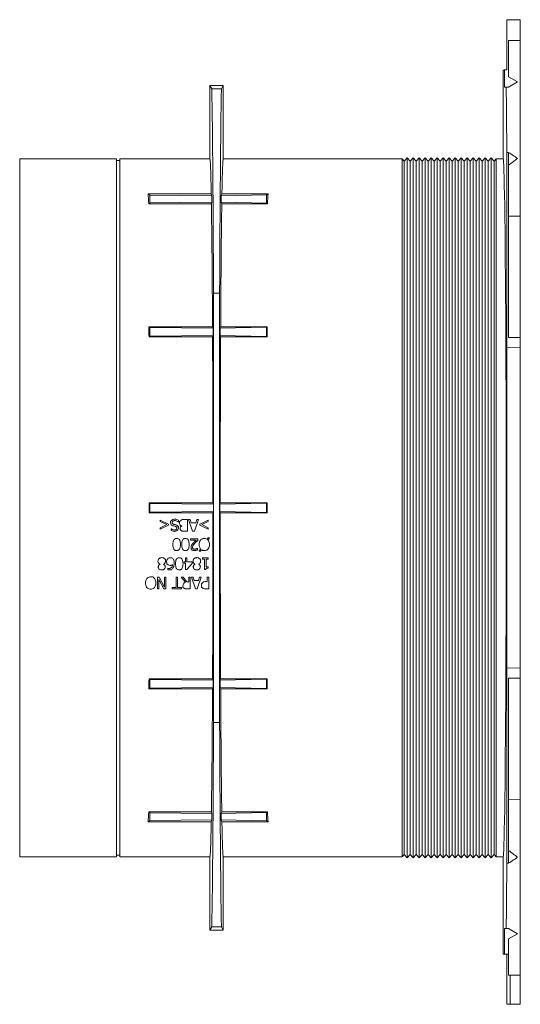
# Model space of a CAD drawing. Units: millimetres. Extents: x 291 to 916, y 730 to 1297.
# Drawn here: x 766 to 916, y 1002 to 1297 of the extents above; entities that cross this region are included whole.
import ezdxf

# ---------------------------------------------------------------- set-up
doc = ezdxf.new("R2010")
doc.units = ezdxf.units.MM
doc.header["$LTSCALE"] = 5
doc.layers.add('Visible Edges(Roxtec)', color=7, linetype='Continuous', lineweight=18)

msp = doc.modelspace()

# ---------------------------------------------------------------- linework, layer by layer
at = {"layer": 'Visible Edges(Roxtec)'}
for p, q in [((911.9, 1282.17), (911.9, 1297.23)), ((915.9, 1297.23), (911.9, 1297.23)), ((915.9, 1297.23), (915.9, 1291.03)), ((915.9, 1291.03), (912.4, 1290.96)), ((912.4, 1290.96), (912.4, 1280.14)), ((915.9, 1291.03), (915.9, 1238.35)), ((911.17, 1282.16), (910.76, 1282.15)), ((910.76, 1255.53), (910.76, 1282.15)), ((911.17, 1282.16), (911.9, 1282.17)), ((911.17, 1282.16), (911.17, 1277.03)), ((912.4, 1280.14), (915.1, 1278.58)), ((822.9, 1255.53), (822.9, 1277.53)), ((823.46, 1276.53), (822.9, 1277.53)), ((822.9, 1277.53), (826.9, 1277.53)), ((826.9, 1277.53), (826.34, 1276.53)), ((826.9, 1277.53), (826.9, 1255.53)), ((911.68, 1277.03), (911.17, 1277.03)), ((915.1, 1278.58), (912.4, 1277.03)), ((823.46, 1276.53), (826.34, 1276.53)), ((911.86, 1199.03), (911.86, 1257.45)), ((912.4, 1253.66), (912.4, 1257.46)), ((765.9, 1255.53), (765.9, 1046.53)), ((765.9, 1255.53), (794.88, 1255.53)), ((794.88, 1255.53), (794.88, 1046.53)), ((794.9, 1255.03), (794.88, 1255.53)), ((794.9, 1255.03), (794.9, 1047.03)), ((795.9, 1255.03), (794.9, 1255.03)), ((795.9, 1255.03), (795.92, 1255.53)), ((795.9, 1255.03), (795.9, 1047.03)), ((795.92, 1046.53), (795.92, 1255.53)), ((795.92, 1255.53), (822.9, 1255.53)), ((826.9, 1255.53), (880.5, 1255.53)), ((880.5, 1255.53), (880.5, 1046.53)), ((881.09, 1254.83), (880.5, 1255.53)), ((881.09, 1254.83), (881.99, 1255.9)), ((881.09, 1047.23), (881.09, 1254.83)), ((881.99, 1046.15), (881.99, 1255.9)), ((882.89, 1254.83), (881.99, 1255.9)), ((882.89, 1254.83), (883.79, 1255.9)), ((882.89, 1047.23), (882.89, 1254.83)), ((883.79, 1255.9), (883.79, 1046.15)), ((884.69, 1254.83), (883.79, 1255.9)), ((884.69, 1254.83), (885.59, 1255.9)), ((884.69, 1047.23), (884.69, 1254.83)), ((885.59, 1046.15), (885.59, 1255.9)), ((886.49, 1254.83), (885.59, 1255.9)), ((886.49, 1254.83), (887.39, 1255.9)), ((886.49, 1047.23), (886.49, 1254.83)), ((887.39, 1255.9), (887.39, 1046.15)), ((888.29, 1254.83), (887.39, 1255.9)), ((888.29, 1254.83), (889.19, 1255.9)), ((888.29, 1047.23), (888.29, 1254.83)), ((889.19, 1046.15), (889.19, 1255.9)), ((890.09, 1254.83), (889.19, 1255.9)), ((890.09, 1254.83), (890.99, 1255.9)), ((890.09, 1047.23), (890.09, 1254.83)), ((890.99, 1255.9), (890.99, 1046.15)), ((891.89, 1254.83), (890.99, 1255.9)), ((891.89, 1254.83), (892.79, 1255.9)), ((891.89, 1047.23), (891.89, 1254.83)), ((892.79, 1046.15), (892.79, 1255.9)), ((893.69, 1254.83), (892.79, 1255.9)), ((893.69, 1254.83), (894.59, 1255.9)), ((893.69, 1047.23), (893.69, 1254.83)), ((894.59, 1255.9), (894.59, 1046.15)), ((895.49, 1254.83), (894.59, 1255.9)), ((895.49, 1254.83), (896.39, 1255.9)), ((895.49, 1047.23), (895.49, 1254.83)), ((896.39, 1046.15), (896.39, 1255.9)), ((897.29, 1254.83), (896.39, 1255.9)), ((897.29, 1254.83), (898.19, 1255.9)), ((897.29, 1047.23), (897.29, 1254.83)), ((898.19, 1255.9), (898.19, 1046.15)), ((899.09, 1254.83), (898.19, 1255.9)), ((899.09, 1254.83), (899.99, 1255.9)), ((899.09, 1047.23), (899.09, 1254.83)), ((899.99, 1046.15), (899.99, 1255.9)), ((900.89, 1254.83), (899.99, 1255.9)), ((900.89, 1254.83), (901.79, 1255.9)), ((900.89, 1047.23), (900.89, 1254.83)), ((901.79, 1255.9), (901.79, 1046.15)), ((902.69, 1254.83), (901.79, 1255.9)), ((902.69, 1254.83), (903.59, 1255.9)), ((902.69, 1047.23), (902.69, 1254.83)), ((903.59, 1046.15), (903.59, 1255.9)), ((904.49, 1254.83), (903.59, 1255.9)), ((904.49, 1254.83), (905.39, 1255.9)), ((904.49, 1047.23), (904.49, 1254.83)), ((905.39, 1255.9), (905.39, 1046.15)), ((906.29, 1254.83), (905.39, 1255.9)), ((906.29, 1254.83), (907.19, 1255.9)), ((906.29, 1047.23), (906.29, 1254.83)), ((907.19, 1046.15), (907.19, 1255.9)), ((908.09, 1254.83), (907.19, 1255.9)), ((908.09, 1254.83), (908.68, 1255.53)), ((908.09, 1254.83), (908.09, 1047.23)), ((908.68, 1046.53), (908.68, 1255.53)), ((908.68, 1255.53), (910.76, 1255.53)), ((912.4, 1253.66), (912.4, 1238.33)), ((804.36, 1245.09), (823.3, 1245.09)), ((804.36, 1245.09), (804.9, 1244.68)), ((804.9, 1244.68), (823.51, 1244.46)), ((804.9, 1242.34), (804.9, 1244.68)), ((823.3, 1245.09), (823.51, 1244.46)), ((826.3, 1244.48), (826.5, 1245.09)), ((839.9, 1244.76), (826.3, 1244.48)), ((840.33, 1245.09), (826.5, 1245.09)), ((839.9, 1244.76), (840.33, 1245.09)), ((839.9, 1242.26), (839.9, 1244.76)), ((804.9, 1242.34), (804.56, 1242.09)), ((804.56, 1242.09), (823.35, 1242.09)), ((823.51, 1242.56), (804.9, 1242.34)), ((823.51, 1242.56), (823.35, 1242.09)), ((823.51, 1244.46), (823.51, 1242.56)), ((826.3, 1242.55), (826.3, 1244.48)), ((826.45, 1242.09), (826.3, 1242.55)), ((839.9, 1242.26), (826.3, 1242.55)), ((840.13, 1242.09), (826.45, 1242.09)), ((840.13, 1242.09), (839.9, 1242.26)), ((915.9, 1238.35), (912.4, 1238.33)), ((912.4, 1238.33), (912.4, 1202.03)), ((915.9, 1238.35), (915.9, 1202.03)), ((824, 1086.75), (824, 1215.3)), ((824, 1215.3), (825.81, 1215.3)), ((825.81, 1215.3), (825.81, 1086.75)), ((804.6, 1205.26), (823.68, 1205.26)), ((804.9, 1205.03), (804.6, 1205.26)), ((804.9, 1205.03), (823.83, 1204.81)), ((804.9, 1202.44), (804.9, 1205.03)), ((823.68, 1205.26), (823.83, 1204.81)), ((823.83, 1204.81), (823.83, 1202.67)), ((825.97, 1204.82), (826.12, 1205.26)), ((839.9, 1205.11), (825.97, 1204.82)), ((825.97, 1202.66), (825.97, 1204.82)), ((840.1, 1205.26), (826.12, 1205.26)), ((839.9, 1205.11), (840.1, 1205.26)), ((839.9, 1205.11), (839.9, 1202.37)), ((804.9, 1202.44), (804.66, 1202.26)), ((804.66, 1202.26), (823.7, 1202.26)), ((823.83, 1202.67), (804.9, 1202.44)), ((823.83, 1202.67), (823.7, 1202.26)), ((839.9, 1202.37), (825.97, 1202.66)), ((826.11, 1202.26), (825.97, 1202.66)), ((840.04, 1202.26), (826.11, 1202.26)), ((840.04, 1202.26), (839.9, 1202.37)), ((912.4, 1202.03), (915.9, 1202.03)), ((915.9, 1202.03), (915.9, 1198.96)), ((911.9, 1199.03), (911.86, 1199.03)), ((911.9, 1199.03), (915.9, 1198.96)), ((911.9, 1103.03), (911.9, 1199.03)), ((915.9, 1103.1), (915.9, 1198.96)), ((823.81, 1152.53), (804.66, 1152.53)), ((804.9, 1152.34), (804.66, 1152.53)), ((804.9, 1152.34), (823.95, 1152.12)), ((804.9, 1152.34), (804.9, 1149.71)), ((823.81, 1152.53), (823.95, 1152.12)), ((823.95, 1149.93), (823.95, 1152.12)), ((825.86, 1152.13), (825.99, 1152.53)), ((839.9, 1152.42), (825.86, 1152.13)), ((825.86, 1149.92), (825.86, 1152.13)), ((840.04, 1152.53), (825.99, 1152.53)), ((839.9, 1152.42), (840.04, 1152.53)), ((839.9, 1152.42), (839.9, 1149.63)), ((804.9, 1149.71), (804.66, 1149.53)), ((804.66, 1149.53), (823.81, 1149.53)), ((823.95, 1149.93), (804.9, 1149.71)), ((808.01, 1146.94), (808.01, 1147.36)), ((808.01, 1147.36), (810.53, 1146.15)), ((813.5, 1147.33), (813.5, 1146.75)), ((816.17, 1147.54), (815.16, 1147.54)), ((816.17, 1147.54), (816.17, 1144.04)), ((816.99, 1147.54), (816.5, 1147.54)), ((817.68, 1144.04), (816.5, 1147.54)), ((816.99, 1147.54), (817.31, 1146.56)), ((819.43, 1147.54), (818.25, 1144.04)), ((818.64, 1146.56), (818.96, 1147.54)), ((819.43, 1147.54), (818.96, 1147.54)), ((819.88, 1146.15), (822.41, 1147.36)), ((822.41, 1147.36), (822.41, 1146.94)), ((823.81, 1149.53), (823.95, 1149.93)), ((825.99, 1149.53), (825.86, 1149.92)), ((839.9, 1149.63), (825.86, 1149.92)), ((840.04, 1149.53), (825.99, 1149.53)), ((840.04, 1149.53), (839.9, 1149.63)), ((809.97, 1146.01), (808.01, 1146.94)), ((808.01, 1145.08), (809.97, 1146.01)), ((810.53, 1145.87), (808.01, 1144.67)), ((808.01, 1144.67), (808.01, 1145.08)), ((810.53, 1146.15), (810.53, 1145.87)), ((811.3, 1144.76), (811.26, 1144.76)), ((811.26, 1144.21), (811.26, 1144.76)), ((813.47, 1146.75), (813.5, 1146.75)), ((814.45, 1145.58), (814.45, 1145.6)), ((818.64, 1146.56), (817.31, 1146.56)), ((819.88, 1145.87), (819.88, 1146.15)), ((822.41, 1144.67), (819.88, 1145.87)), ((822.41, 1146.94), (820.45, 1146.01)), ((820.45, 1146.01), (822.41, 1145.08)), ((822.41, 1145.08), (822.41, 1144.67)), ((815.24, 1144.04), (816.17, 1144.04)), ((819.25, 1141.78), (817.09, 1141.78)), ((817.09, 1141.37), (817.09, 1141.78)), ((817.09, 1141.37), (818.81, 1141.37)), ((817.68, 1144.04), (818.25, 1144.04)), ((819.25, 1141.78), (819.25, 1141.28)), ((822.09, 1141.59), (822.41, 1142.05)), ((822.75, 1142.05), (822.31, 1141.4)), ((822.75, 1142.05), (822.41, 1142.05)), ((819.18, 1138.92), (819.15, 1138.92)), ((819.18, 1138.92), (819.18, 1138.42)), ((819.72, 1138.06), (820.12, 1138.65)), ((820.33, 1138.46), (820.07, 1138.06)), ((816.02, 1136.02), (815.57, 1136.02)), ((815.57, 1134.81), (815.57, 1136.02)), ((816.02, 1136.02), (816.02, 1134.81)), ((819.72, 1138.06), (820.07, 1138.06)), ((820.67, 1135.66), (820.67, 1136.02)), ((822.38, 1136.02), (820.67, 1136.02)), ((820.67, 1135.66), (821.3, 1135.66)), ((821.3, 1132.51), (821.3, 1135.66)), ((821.75, 1135.66), (821.75, 1133.31)), ((821.75, 1135.66), (822.38, 1135.66)), ((822.38, 1136.02), (822.38, 1135.66)), ((807.95, 1134.15), (807.95, 1134.17)), ((809.01, 1134.15), (809.01, 1134.13)), ((810.26, 1132.95), (810.24, 1132.95)), ((810.24, 1132.5), (810.24, 1132.95)), ((815.15, 1134.44), (815.15, 1134.81)), ((815.57, 1134.81), (815.15, 1134.81)), ((815.15, 1134.44), (815.57, 1134.44)), ((815.57, 1132.52), (815.57, 1134.44)), ((815.57, 1132.52), (816, 1132.52)), ((817.57, 1134.32), (816, 1132.52)), ((817.57, 1134.81), (816.02, 1134.81)), ((817.57, 1134.81), (817.57, 1134.32)), ((818.45, 1134.15), (818.45, 1134.17)), ((819.52, 1134.15), (819.52, 1134.13)), ((821.3, 1132.51), (821.66, 1132.51)), ((822.38, 1133.31), (821.75, 1133.31)), ((822.38, 1133.31), (822.38, 1132.99)), ((807.21, 1126.75), (807.21, 1130.25)), ((807.73, 1130.25), (807.21, 1130.25)), ((807.64, 1129.53), (807.64, 1126.75)), ((809.05, 1126.75), (807.64, 1129.53)), ((807.73, 1130.25), (809.28, 1127.24)), ((809.28, 1127.24), (809.28, 1130.25)), ((809.72, 1130.25), (809.28, 1130.25)), ((809.72, 1130.25), (809.72, 1126.75)), ((813.21, 1130.25), (812.75, 1130.25)), ((812.75, 1127.17), (812.75, 1130.25)), ((813.21, 1130.25), (813.21, 1127.17)), ((814.91, 1130.25), (814.31, 1130.25)), ((815.55, 1128.73), (814.31, 1130.25)), ((814.91, 1130.25), (816.02, 1128.86)), ((817.02, 1130.25), (816.55, 1130.25)), ((816.55, 1128.86), (816.55, 1130.25)), ((817.02, 1130.25), (817.02, 1126.75)), ((817.84, 1130.25), (817.35, 1130.25)), ((818.53, 1126.75), (817.35, 1130.25)), ((817.84, 1130.25), (818.16, 1129.28)), ((820.28, 1130.25), (819.1, 1126.75)), ((819.49, 1129.28), (819.81, 1130.25)), ((820.28, 1130.25), (819.81, 1130.25)), ((822.56, 1130.25), (822.09, 1130.25)), ((822.09, 1128.95), (822.09, 1130.25)), ((822.56, 1130.25), (822.56, 1126.75)), ((807.21, 1126.75), (807.64, 1126.75)), ((809.05, 1126.75), (809.72, 1126.75)), ((812.75, 1127.17), (811.57, 1127.17)), ((811.57, 1126.75), (811.57, 1127.17)), ((811.57, 1126.75), (814.39, 1126.75)), ((814.39, 1127.17), (813.21, 1127.17)), ((814.39, 1127.17), (814.39, 1126.75)), ((816.55, 1128.86), (816.02, 1128.86)), ((816.11, 1126.75), (817.02, 1126.75)), ((819.49, 1129.28), (818.16, 1129.28)), ((818.53, 1126.75), (819.1, 1126.75)), ((821.68, 1126.75), (822.56, 1126.75)), ((822.09, 1128.95), (821.7, 1128.95)), ((911.9, 1103.03), (911.86, 1103.02)), ((911.86, 1044.6), (911.86, 1103.02)), ((915.9, 1103.1), (911.9, 1103.03)), ((915.9, 1103.1), (915.9, 1100.03)), ((915.9, 1100.03), (912.4, 1100.03)), ((912.4, 1100.03), (912.4, 1063.72)), ((915.9, 1100.03), (915.9, 1063.7)), ((804.66, 1099.79), (823.7, 1099.79)), ((804.66, 1099.79), (804.9, 1099.61)), ((804.9, 1099.61), (804.9, 1097.02)), ((823.83, 1099.38), (804.9, 1099.61)), ((823.83, 1097.24), (804.9, 1097.02)), ((823.83, 1097.24), (823.68, 1096.79)), ((823.7, 1099.79), (823.83, 1099.38)), ((823.83, 1097.24), (823.83, 1099.38)), ((825.97, 1099.39), (826.11, 1099.79)), ((839.9, 1099.69), (825.97, 1099.39)), ((825.97, 1097.23), (825.97, 1099.39)), ((826.12, 1096.79), (825.97, 1097.23)), ((839.9, 1096.94), (825.97, 1097.23)), ((840.04, 1099.79), (826.11, 1099.79)), ((839.9, 1099.69), (840.04, 1099.79)), ((839.9, 1099.69), (839.9, 1096.94)), ((804.9, 1097.02), (804.6, 1096.79)), ((804.6, 1096.79), (823.68, 1096.79)), ((826.12, 1096.79), (840.1, 1096.79)), ((839.9, 1096.94), (840.1, 1096.79)), ((824, 1086.75), (825.81, 1086.75)), ((915.9, 1063.7), (912.4, 1063.72)), ((912.4, 1063.72), (912.4, 1048.39)), ((915.9, 1063.7), (915.9, 1011.03)), ((804.56, 1059.96), (823.35, 1059.96)), ((804.56, 1059.96), (804.9, 1059.71)), ((804.9, 1059.71), (823.51, 1059.49)), ((804.9, 1057.37), (804.9, 1059.71)), ((823.51, 1059.49), (823.35, 1059.96)), ((823.51, 1057.59), (823.51, 1059.49)), ((826.3, 1059.5), (826.45, 1059.96)), ((839.9, 1059.79), (826.3, 1059.5)), ((826.3, 1057.57), (826.3, 1059.5)), ((840.13, 1059.96), (826.45, 1059.96)), ((839.9, 1059.79), (840.13, 1059.96)), ((839.9, 1059.79), (839.9, 1057.29)), ((804.9, 1057.37), (804.36, 1056.96)), ((823.3, 1056.96), (804.36, 1056.96)), ((823.51, 1057.59), (804.9, 1057.37)), ((823.3, 1056.96), (823.51, 1057.59)), ((826.5, 1056.96), (826.3, 1057.57)), ((839.9, 1057.29), (826.3, 1057.57)), ((840.33, 1056.96), (826.5, 1056.96)), ((839.9, 1057.29), (840.33, 1056.96)), ((794.9, 1047.03), (794.88, 1046.53)), ((795.9, 1047.03), (794.9, 1047.03)), ((795.9, 1047.03), (795.92, 1046.53)), ((881.09, 1047.23), (880.5, 1046.53)), ((881.09, 1047.23), (881.99, 1046.15)), ((882.89, 1047.23), (881.99, 1046.15)), ((882.89, 1047.23), (883.79, 1046.15)), ((884.69, 1047.23), (883.79, 1046.15)), ((884.69, 1047.23), (885.59, 1046.15)), ((886.49, 1047.23), (885.59, 1046.15)), ((886.49, 1047.23), (887.39, 1046.15)), ((888.29, 1047.23), (887.39, 1046.15)), ((888.29, 1047.23), (889.19, 1046.15)), ((890.09, 1047.23), (889.19, 1046.15)), ((890.09, 1047.23), (890.99, 1046.15)), ((891.89, 1047.23), (890.99, 1046.15)), ((891.89, 1047.23), (892.79, 1046.15)), ((893.69, 1047.23), (892.79, 1046.15)), ((893.69, 1047.23), (894.59, 1046.15)), ((895.49, 1047.23), (894.59, 1046.15)), ((895.49, 1047.23), (896.39, 1046.15)), ((897.29, 1047.23), (896.39, 1046.15)), ((897.29, 1047.23), (898.19, 1046.15)), ((899.09, 1047.23), (898.19, 1046.15)), ((899.09, 1047.23), (899.99, 1046.15)), ((900.89, 1047.23), (899.99, 1046.15)), ((900.89, 1047.23), (901.79, 1046.15)), ((902.69, 1047.23), (901.79, 1046.15)), ((902.69, 1047.23), (903.59, 1046.15)), ((904.49, 1047.23), (903.59, 1046.15)), ((904.49, 1047.23), (905.39, 1046.15)), ((906.29, 1047.23), (905.39, 1046.15)), ((906.29, 1047.23), (907.19, 1046.15)), ((908.09, 1047.23), (907.19, 1046.15)), ((908.09, 1047.23), (908.68, 1046.53)), ((912.4, 1048.39), (912.4, 1044.59)), ((765.9, 1046.53), (794.88, 1046.53)), ((795.92, 1046.53), (822.9, 1046.53)), ((822.9, 1024.53), (822.9, 1046.53)), ((826.9, 1046.53), (826.9, 1024.53)), ((826.9, 1046.53), (880.5, 1046.53)), ((908.68, 1046.53), (910.76, 1046.53)), ((910.76, 1046.53), (910.76, 1017.38)), ((822.9, 1024.53), (823.46, 1025.53)), ((822.9, 1024.53), (826.9, 1024.53)), ((823.46, 1025.53), (826.34, 1025.53)), ((826.34, 1025.53), (826.9, 1024.53)), ((911.17, 1017.37), (911.17, 1025.03)), ((911.17, 1025.03), (911.68, 1025.03)), ((912.4, 1025.03), (915.1, 1023.47)), ((915.1, 1023.47), (912.4, 1021.91)), ((912.4, 1021.91), (912.4, 1011.09)), ((911.17, 1017.37), (910.76, 1017.38)), ((911.17, 1017.37), (912.4, 1017.35)), ((911.9, 1017.36), (911.9, 1002.33)), ((915.9, 1011.03), (912.4, 1011.09)), ((912.9, 1011.08), (912.9, 1002.33)), ((915.9, 1011.03), (915.9, 1002.33)), ((911.9, 1002.33), (912.9, 1002.33)), ((912.9, 1002.33), (915.9, 1002.33))]:
    msp.add_line(p, q, dxfattribs=at)
for centre, major_axis, ratio, start_param, end_param in [((910.76, 1151.03), (0, -164.91), 0.008727, 2.272258, 2.440367), ((822.9, 1151.03), (0, -141), 0.008727, 2.044092, 2.668297), ((826.9, 1151.03), (0, 141), 0.008727, 0.473296, 1.097501), ((702.61, 1151.03), (-279.34, 0), 0.577086, 3.848002, 3.862766), ((822.9, 1151.03), (0, 104.5), 0.008727, 5.832418, 6.283185), ((826.9, 1151.03), (0, -104.5), 0.008727, 3.141593, 3.59236), ((910.76, 1151.03), (0, -104.5), 0.008727, 0, 3.141593), ((1144.89, 1151.03), (292.71, 0), 0.577086, 2.473545, 2.488579), ((802.77, 1151.03), (0, -104.5), 0.034921, 2.628855, 2.690825), ((841.92, 1151.03), (0, 104.5), 0.034921, 0.450768, 0.512737), ((822.9, 1151.03), (0, 104.5), 0.008727, 5.258084, 5.770448), ((826.9, 1151.03), (0, -104.5), 0.008727, 3.65433, 4.166694), ((801.48, 1151.03), (0, -104.5), 0.034921, 2.083235, 2.116492), ((843.22, 1151.03), (0, 104.5), 0.034921, 1.025101, 1.058357), ((822.9, 1151.03), (0, -104.5), 0.008727, 1.585151, 2.083235), ((826.9, 1151.03), (0, -104.5), 0.008727, 4.19995, 4.698034), ((801.01, 1151.03), (0, 104.5), 0.034921, 4.698034, 4.726744), ((843.69, 1151.03), (0, 104.5), 0.034921, 1.556442, 1.585151), ((822.9, 1151.03), (0, -104.5), 0.008727, 1.058357, 1.556442), ((826.9, 1151.03), (0, -104.5), 0.008727, 4.726744, 5.224828), ((801.48, 1151.03), (0, -104.5), 0.034921, 1.025101, 1.058357), ((843.22, 1151.03), (0, 104.5), 0.034921, 2.083235, 2.116492), ((822.9, 1151.03), (0, 104.5), 0.008727, 3.65433, 4.166694), ((826.9, 1151.03), (0, -104.5), 0.008727, 5.258084, 5.770448), ((822.9, 1151.03), (0, -141), 0.008727, 0.473296, 1.097501), ((826.9, 1151.03), (0, 141), 0.008727, 2.044092, 2.668297), ((802.77, 1151.03), (0, -104.5), 0.034921, 0.450768, 0.512737), ((841.92, 1151.03), (0, 104.5), 0.034921, 2.628855, 2.690825), ((822.9, 1151.03), (0, -104.5), 0.008727, 0, 0.450768), ((826.9, 1151.03), (0, -104.5), 0.008727, 5.832418, 6.283185), ((1144.89, 1151.03), (292.71, 0), 0.577086, 3.794606, 3.80964), ((910.76, 1151.03), (0, -164.91), 0.008727, 0.701225, 0.869335), ((702.61, 1151.03), (-279.34, 0), 0.577086, 2.42042, 2.435183)]:
    msp.add_ellipse(centre, major_axis=major_axis, ratio=ratio, start_param=start_param, end_param=end_param, dxfattribs=at)
for points, weights in [([(911.68, 1277.03), (912.04, 1277.03), (912.4, 1277.03)], [1.00000000029, 1.0000000107, 1.00000001756]), ([(911.86, 1257.45), (912.13, 1257.46), (912.4, 1257.46)], [1, 1.00000000796, 1.00000001377]), ([(911.86, 1044.6), (912.13, 1044.6), (912.4, 1044.59)], [1, 1.00000000796, 1.00000001377]), ([(911.68, 1025.03), (912.04, 1025.03), (912.4, 1025.03)], [1.00000000027, 1.00000000976, 1.00000001602])]:
    msp.add_rational_spline(points, weights, degree=2, dxfattribs=at)
for points, knots in [([(812.36, 1147.6), (812.17, 1147.6), (811.98, 1147.58), (811.73, 1147.49), (811.59, 1147.42), (811.43, 1147.27), (811.3, 1147.16), (811.13, 1147)], [-1.58544, -1.58544, -1.58544, -1.58544, -0.684074, -0.684074, -0.142054, -0.142054, -0.048462, -0.048462, -0.048462, -0.048462]), ([(811.61, 1146.62), (811.61, 1146.67), (811.62, 1146.72), (811.64, 1146.82), (811.66, 1146.87), (811.73, 1146.98), (811.79, 1147.03), (811.9, 1147.11), (811.98, 1147.14), (812.17, 1147.19), (812.28, 1147.2), (812.39, 1147.2)], [-0.09111661, -0.09111661, -0.09111661, -0.09111661, -0.08189619, -0.08189619, -0.07319409, -0.07319409, -0.05884773, -0.05884773, -0.03196416, -0.03196416, 0, 0, 0, 0]), ([(813.5, 1147.33), (813.07, 1147.54), (812.72, 1147.58), (812.58, 1147.6), (812.47, 1147.6), (812.36, 1147.6)], [-0.04269414, -0.04269414, -0.04269414, -0.04269414, -0.03308566, -0.03308566, 0, 0, 0, 0]), ([(812.39, 1147.2), (812.53, 1147.2), (812.68, 1147.18), (812.95, 1147.09), (813.1, 1147.02), (813.32, 1146.88), (813.4, 1146.82), (813.47, 1146.75)], [-0.130819, -0.130819, -0.130819, -0.130819, -0.0802556, -0.0802556, -0.029337, -0.029337, 0, 0, 0, 0]), ([(815.16, 1147.54), (814.96, 1147.54), (814.76, 1147.53), (814.47, 1147.45), (814.33, 1147.39), (814.13, 1147.24), (813.99, 1147.13), (813.79, 1146.98)], [-0.8902707, -0.8902707, -0.8902707, -0.8902707, -0.4579503, -0.4579503, -0.146772, -0.146772, -0.0518511, -0.0518511, -0.0518511, -0.0518511]), ([(811.13, 1147), (811.13, 1146.93), (811.13, 1146.86), (811.13, 1146.66), (811.12, 1146.52), (811.15, 1146.28), (811.18, 1146.18), (811.3, 1145.97), (811.37, 1145.9), (811.55, 1145.76), (811.68, 1145.7), (811.82, 1145.66)], [-0.1200802, -0.1200802, -0.1200802, -0.1200802, -0.1085581, -0.1085581, -0.0840796, -0.0840796, -0.0655498, -0.0655498, -0.0431285, -0.0431285, 0, 0, 0, 0]), ([(812.27, 1144.38), (812.13, 1144.38), (811.98, 1144.4), (811.69, 1144.5), (811.56, 1144.58), (811.41, 1144.67), (811.35, 1144.71), (811.3, 1144.76)], [-0.07757191, -0.07757191, -0.07757191, -0.07757191, -0.05167601, -0.05167601, -0.02234493, -0.02234493, 0, 0, 0, 0]), ([(812.04, 1146.08), (811.97, 1146.1), (811.91, 1146.13), (811.78, 1146.21), (811.74, 1146.25), (811.68, 1146.33), (811.65, 1146.38), (811.62, 1146.5), (811.61, 1146.56), (811.61, 1146.62)], [-0.05843862, -0.05843862, -0.05843862, -0.05843862, -0.04806219, -0.04806219, -0.03635839, -0.03635839, -0.01814973, -0.01814973, 0, 0, 0, 0]), ([(811.82, 1145.66), (811.99, 1145.61), (812.17, 1145.57), (812.43, 1145.5), (812.49, 1145.49), (812.54, 1145.48)], [-0.08194674, -0.08194674, -0.08194674, -0.08194674, -0.01565442, -0.01565442, 0, 0, 0, 0]), ([(812.67, 1145.92), (812.37, 1146), (812.34, 1146), (812.14, 1146.05), (812.09, 1146.07), (812.04, 1146.08)], [-0.06399293, -0.06399293, -0.06399293, -0.06399293, -0.0150794, -0.0150794, 0, 0, 0, 0]), ([(812.99, 1144.93), (812.99, 1144.89), (812.99, 1144.84), (812.97, 1144.76), (812.95, 1144.72), (812.9, 1144.63), (812.85, 1144.58), (812.74, 1144.49), (812.66, 1144.45), (812.46, 1144.39), (812.36, 1144.38), (812.27, 1144.38)], [-0.1444677, -0.1444677, -0.1444677, -0.1444677, -0.1213557, -0.1213557, -0.0993298, -0.0993298, -0.0637392, -0.0637392, -0.0278268, -0.0278268, 0, 0, 0, 0]), ([(812.3, 1143.98), (812.4, 1143.98), (812.5, 1143.99), (812.69, 1144.02), (812.78, 1144.05), (813.03, 1144.16), (813.14, 1144.25), (813.3, 1144.41), (813.36, 1144.51), (813.46, 1144.73), (813.48, 1144.85), (813.48, 1145), (813.48, 1145.15), (813.48, 1145.38)], [-1.42685, -1.42685, -1.42685, -1.42685, -1.26091, -1.26091, -1.108339, -1.108339, -0.805338, -0.805338, -0.476454, -0.476454, -0.127906, -0.127906, -0.0425, -0.0425, -0.0425, -0.0425]), ([(812.54, 1145.48), (812.61, 1145.46), (812.69, 1145.43), (812.82, 1145.34), (812.86, 1145.3), (812.92, 1145.23), (812.95, 1145.18), (812.99, 1145.06), (812.99, 1145), (812.99, 1144.93)], [-0.06014663, -0.06014663, -0.06014663, -0.06014663, -0.04818407, -0.04818407, -0.03685684, -0.03685684, -0.01904914, -0.01904914, 0, 0, 0, 0]), ([(813.48, 1145.38), (813.45, 1145.41), (813.41, 1145.44), (813.21, 1145.66), (813.16, 1145.7), (813.08, 1145.76), (812.94, 1145.85), (812.67, 1145.92)], [-0.1588984, -0.1588984, -0.1588984, -0.1588984, -0.1468986, -0.1468986, -0.0823882, -0.0823882, 0, 0, 0, 0]), ([(813.79, 1146.98), (813.79, 1146.89), (813.79, 1146.8), (813.79, 1146.57), (813.78, 1146.43), (813.82, 1146.18), (813.86, 1146.08), (813.96, 1145.91), (814.02, 1145.83), (814.21, 1145.68), (814.33, 1145.63), (814.45, 1145.6)], [-0.2003308, -0.2003308, -0.2003308, -0.2003308, -0.1656855, -0.1656855, -0.1119504, -0.1119504, -0.0725298, -0.0725298, -0.0376139, -0.0376139, 0, 0, 0, 0]), ([(814.45, 1145.58), (814.38, 1145.55), (814.32, 1145.51), (814.21, 1145.42), (814.16, 1145.37), (814.06, 1145.23), (814.01, 1145.14), (813.97, 1144.98), (813.96, 1144.91), (813.96, 1144.83)], [-0.09078529, -0.09078529, -0.09078529, -0.09078529, -0.07080107, -0.07080107, -0.05163922, -0.05163922, -0.02242796, -0.02242796, 0, 0, 0, 0]), ([(813.96, 1144.83), (813.96, 1144.77), (813.96, 1144.7), (813.99, 1144.59), (814, 1144.53), (814.06, 1144.42), (814.1, 1144.36), (814.21, 1144.25), (814.27, 1144.21), (814.32, 1144.18)], [-0.101627, -0.101627, -0.101627, -0.101627, -0.0733638, -0.0733638, -0.0474232, -0.0474232, -0.0189813, -0.0189813, 0, 0, 0, 0]), ([(811.26, 1144.21), (811.42, 1144.13), (811.67, 1144.03), (812.12, 1143.98), (812.21, 1143.98), (812.3, 1143.98)], [-0.1358572, -0.1358572, -0.1358572, -0.1358572, -0.0269618, -0.0269618, 0, 0, 0, 0]), ([(812.94, 1141.85), (812.82, 1141.85), (812.7, 1141.84), (812.49, 1141.77), (812.4, 1141.73), (812.21, 1141.58), (812.13, 1141.49), (811.97, 1141.2), (811.92, 1141), (811.83, 1140.55), (811.82, 1140.28), (811.82, 1140.03)], [-0.2404845, -0.2404845, -0.2404845, -0.2404845, -0.205686, -0.205686, -0.1738107, -0.1738107, -0.1358812, -0.1358812, -0.0761907, -0.0761907, 0, 0, 0, 0]), ([(814.06, 1140.03), (814.06, 1140.27), (814.04, 1140.52), (813.97, 1140.94), (813.92, 1141.13), (813.78, 1141.43), (813.71, 1141.52), (813.56, 1141.68), (813.46, 1141.74), (813.22, 1141.83), (813.08, 1141.85), (812.94, 1141.85)], [-0.2080245, -0.2080245, -0.2080245, -0.2080245, -0.1523715, -0.1523715, -0.1093184, -0.1093184, -0.0771648, -0.0771648, -0.0429149, -0.0429149, 0, 0, 0, 0]), ([(814.32, 1144.18), (814.41, 1144.14), (814.5, 1144.1), (814.64, 1144.07), (814.73, 1144.06), (815.03, 1144.04), (815.14, 1144.04), (815.24, 1144.04)], [-0.2156367, -0.2156367, -0.2156367, -0.2156367, -0.0916665, -0.0916665, -0.0302966, -0.0302966, 0, 0, 0, 0]), ([(815.56, 1141.85), (815.45, 1141.85), (815.33, 1141.84), (815.12, 1141.77), (815.02, 1141.73), (814.84, 1141.58), (814.76, 1141.49), (814.6, 1141.2), (814.54, 1141), (814.46, 1140.55), (814.45, 1140.28), (814.45, 1140.03)], [-0.2404845, -0.2404845, -0.2404845, -0.2404845, -0.205686, -0.205686, -0.1738107, -0.1738107, -0.1358812, -0.1358812, -0.0761907, -0.0761907, 0, 0, 0, 0]), ([(816.68, 1140.03), (816.68, 1140.27), (816.67, 1140.52), (816.6, 1140.94), (816.55, 1141.13), (816.41, 1141.43), (816.34, 1141.52), (816.18, 1141.68), (816.09, 1141.74), (815.85, 1141.83), (815.71, 1141.85), (815.56, 1141.85)], [-0.2080245, -0.2080245, -0.2080245, -0.2080245, -0.1523715, -0.1523715, -0.1093184, -0.1093184, -0.0771648, -0.0771648, -0.0429149, -0.0429149, 0, 0, 0, 0]), ([(818.81, 1141.37), (818.71, 1141.28), (818.6, 1141.17), (818.37, 1140.95), (818.23, 1140.83), (818.03, 1140.62), (817.96, 1140.54), (817.89, 1140.47)], [-0.1274936, -0.1274936, -0.1274936, -0.1274936, -0.0867949, -0.0867949, -0.0316671, -0.0316671, 0, 0, 0, 0]), ([(818.41, 1140.44), (818.51, 1140.55), (818.61, 1140.66), (818.82, 1140.87), (818.97, 1141.01), (819.11, 1141.15), (819.18, 1141.22), (819.25, 1141.28)], [-0.08859249, -0.08859249, -0.08859249, -0.08859249, -0.05906713, -0.05906713, -0.02926886, -0.02926886, 0, 0, 0, 0]), ([(821.21, 1141.85), (821.07, 1141.85), (820.94, 1141.84), (820.68, 1141.78), (820.56, 1141.73), (820.26, 1141.56), (820.13, 1141.43), (819.91, 1141.15), (819.81, 1140.96), (819.69, 1140.52), (819.66, 1140.27), (819.66, 1140.03)], [-0.2306822, -0.2306822, -0.2306822, -0.2306822, -0.2040525, -0.2040525, -0.1792707, -0.1792707, -0.1377593, -0.1377593, -0.0733735, -0.0733735, 0, 0, 0, 0]), ([(822.09, 1141.59), (822, 1141.66), (821.9, 1141.71), (821.64, 1141.81), (821.52, 1141.83), (821.37, 1141.85), (821.29, 1141.85), (821.21, 1141.85)], [-0.0608815, -0.0608815, -0.0608815, -0.0608815, -0.04537994, -0.04537994, -0.02346951, -0.02346951, 0, 0, 0, 0]), ([(822.76, 1140.03), (822.76, 1140.24), (822.74, 1140.45), (822.63, 1140.88), (822.55, 1141.05), (822.43, 1141.24), (822.38, 1141.33), (822.31, 1141.4)], [-0.1047601, -0.1047601, -0.1047601, -0.1047601, -0.0691682, -0.0691682, -0.0301697, -0.0301697, 0, 0, 0, 0]), ([(811.82, 1140.03), (811.82, 1139.79), (811.83, 1139.54), (811.91, 1139.12), (811.96, 1138.93), (812.1, 1138.63), (812.17, 1138.54), (812.33, 1138.39), (812.42, 1138.32), (812.66, 1138.23), (812.8, 1138.21), (812.94, 1138.21)], [-0.1958598, -0.1958598, -0.1958598, -0.1958598, -0.1459054, -0.1459054, -0.1069909, -0.1069909, -0.0765291, -0.0765291, -0.0423454, -0.0423454, 0, 0, 0, 0]), ([(812.94, 1138.21), (813.05, 1138.21), (813.16, 1138.22), (813.38, 1138.28), (813.48, 1138.33), (813.67, 1138.48), (813.75, 1138.58), (813.91, 1138.86), (813.96, 1139.06), (814.04, 1139.51), (814.06, 1139.78), (814.06, 1140.03)], [-0.2410827, -0.2410827, -0.2410827, -0.2410827, -0.2075513, -0.2075513, -0.1738266, -0.1738266, -0.1359772, -0.1359772, -0.0765516, -0.0765516, 0, 0, 0, 0]), ([(814.45, 1140.03), (814.45, 1139.79), (814.46, 1139.54), (814.53, 1139.12), (814.58, 1138.93), (814.73, 1138.63), (814.8, 1138.54), (814.95, 1138.39), (815.05, 1138.32), (815.28, 1138.23), (815.42, 1138.21), (815.56, 1138.21)], [-0.1958598, -0.1958598, -0.1958598, -0.1958598, -0.1459054, -0.1459054, -0.1069909, -0.1069909, -0.0765291, -0.0765291, -0.0423454, -0.0423454, 0, 0, 0, 0]), ([(815.56, 1138.21), (815.68, 1138.21), (815.79, 1138.22), (816, 1138.28), (816.1, 1138.33), (816.29, 1138.48), (816.37, 1138.58), (816.53, 1138.86), (816.59, 1139.06), (816.67, 1139.51), (816.68, 1139.78), (816.68, 1140.03)], [-0.2410827, -0.2410827, -0.2410827, -0.2410827, -0.2075513, -0.2075513, -0.1738266, -0.1738266, -0.1359772, -0.1359772, -0.0765516, -0.0765516, 0, 0, 0, 0]), ([(817.24, 1139.54), (817.24, 1139.34), (817.23, 1139.18), (817.25, 1138.97), (817.27, 1138.86), (817.36, 1138.64), (817.42, 1138.55), (817.57, 1138.41), (817.66, 1138.34), (817.95, 1138.23), (818.12, 1138.21), (818.28, 1138.21)], [-0.2529544, -0.2529544, -0.2529544, -0.2529544, -0.2079736, -0.2079736, -0.1492574, -0.1492574, -0.0933086, -0.0933086, -0.0491459, -0.0491459, 0, 0, 0, 0]), ([(817.89, 1140.47), (817.57, 1140.13), (817.45, 1139.92), (817.34, 1139.72), (817.29, 1139.63), (817.24, 1139.54)], [-0.10434391, -0.10434391, -0.10434391, -0.10434391, -0.06703553, -0.06703553, -0.03543008, -0.03543008, -0.03543008, -0.03543008]), ([(817.71, 1138.9), (817.71, 1138.99), (817.71, 1139.07), (817.71, 1139.31), (817.73, 1139.44), (817.85, 1139.74), (817.97, 1139.96), (818.41, 1140.44)], [-0.5325899, -0.5325899, -0.5325899, -0.5325899, -0.4074862, -0.4074862, -0.194967, -0.194967, 0, 0, 0, 0]), ([(818.32, 1138.61), (818.2, 1138.61), (818.12, 1138.63), (817.97, 1138.69), (817.91, 1138.74), (817.82, 1138.81), (817.77, 1138.86), (817.71, 1138.9)], [-0.06536927, -0.06536927, -0.06536927, -0.06536927, -0.05781042, -0.05781042, -0.04377043, -0.04377043, -0.02290805, -0.02290805, -0.02290805, -0.02290805]), ([(818.28, 1138.21), (818.58, 1138.21), (818.87, 1138.3), (819.07, 1138.37), (819.13, 1138.39), (819.18, 1138.42)], [-0.06528319, -0.06528319, -0.06528319, -0.06528319, -0.01698079, -0.01698079, 0, 0, 0, 0]), ([(818.81, 1138.72), (818.71, 1138.68), (818.57, 1138.63), (818.39, 1138.61), (818.35, 1138.61), (818.32, 1138.61)], [-0.05451372, -0.05451372, -0.05451372, -0.05451372, -0.01175082, -0.01175082, 0, 0, 0, 0]), ([(819.15, 1138.92), (819.12, 1138.89), (819.08, 1138.87), (818.99, 1138.81), (818.95, 1138.79), (818.87, 1138.75), (818.84, 1138.73), (818.81, 1138.72)], [-0.0350001, -0.0350001, -0.0350001, -0.0350001, -0.0253329, -0.0253329, -0.01000462, -0.01000462, 0, 0, 0, 0]), ([(819.66, 1140.03), (819.66, 1139.82), (819.68, 1139.6), (819.79, 1139.17), (819.87, 1139.01), (819.99, 1138.81), (820.05, 1138.73), (820.12, 1138.65)], [-0.1088132, -0.1088132, -0.1088132, -0.1088132, -0.070603, -0.070603, -0.0303023, -0.0303023, 0, 0, 0, 0]), ([(820.33, 1138.46), (820.43, 1138.4), (820.53, 1138.35), (820.75, 1138.26), (820.85, 1138.24), (821.05, 1138.21), (821.13, 1138.21), (821.21, 1138.21)], [-0.09425285, -0.09425285, -0.09425285, -0.09425285, -0.05975047, -0.05975047, -0.02385893, -0.02385893, 0, 0, 0, 0]), ([(821.21, 1138.21), (821.35, 1138.21), (821.48, 1138.22), (821.74, 1138.28), (821.86, 1138.33), (822.16, 1138.49), (822.29, 1138.63), (822.51, 1138.91), (822.6, 1139.1), (822.73, 1139.54), (822.76, 1139.79), (822.76, 1140.03)], [-0.2300444, -0.2300444, -0.2300444, -0.2300444, -0.2040277, -0.2040277, -0.1797233, -0.1797233, -0.1381478, -0.1381478, -0.0732947, -0.0732947, 0, 0, 0, 0]), ([(808.47, 1136.1), (808.38, 1136.1), (808.29, 1136.09), (808.13, 1136.06), (808.05, 1136.03), (807.82, 1135.94), (807.7, 1135.84), (807.52, 1135.66), (807.45, 1135.56), (807.35, 1135.31), (807.33, 1135.18), (807.33, 1135.04)], [-0.1507459, -0.1507459, -0.1507459, -0.1507459, -0.1329911, -0.1329911, -0.1162508, -0.1162508, -0.0804208, -0.0804208, -0.042023, -0.042023, 0, 0, 0, 0]), ([(809.61, 1135.51), (809.52, 1135.59), (809.43, 1135.68), (809.25, 1135.85), (809.17, 1135.93), (808.86, 1136.05), (808.7, 1136.1), (808.47, 1136.1)], [-0.2878422, -0.2878422, -0.2878422, -0.2878422, -0.1744257, -0.1744257, -0.0690389, -0.0690389, 0, 0, 0, 0]), ([(809.01, 1134.15), (809.14, 1134.21), (809.25, 1134.28), (809.44, 1134.49), (809.5, 1134.6), (809.61, 1134.86), (809.61, 1135.01), (809.61, 1135.24), (809.61, 1135.37), (809.61, 1135.51)], [-0.1468065, -0.1468065, -0.1468065, -0.1468065, -0.1328428, -0.1328428, -0.1174795, -0.1174795, -0.0865818, -0.0865818, -0.0462027, -0.0462027, -0.0462027, -0.0462027]), ([(810.27, 1135.76), (810.2, 1135.69), (810.14, 1135.61), (810.06, 1135.45), (810.01, 1135.36), (809.92, 1134.99), (809.94, 1134.77), (809.94, 1134.47), (809.94, 1134.37), (809.94, 1134.27)], [-0.2219703, -0.2219703, -0.2219703, -0.2219703, -0.1824171, -0.1824171, -0.151264, -0.151264, -0.0916621, -0.0916621, -0.0614978, -0.0614978, -0.0614978, -0.0614978]), ([(811.52, 1136.09), (811.44, 1136.09), (811.35, 1136.09), (811.19, 1136.09), (811.1, 1136.09), (810.83, 1136.09), (810.7, 1136.04), (810.48, 1135.95), (810.37, 1135.86), (810.27, 1135.76)], [-0.09596547, -0.09596547, -0.09596547, -0.09596547, -0.08347593, -0.08347593, -0.07109554, -0.07109554, -0.04287747, -0.04287747, 0, 0, 0, 0]), ([(812.21, 1134.48), (812.21, 1134.91), (812.14, 1135.18), (811.98, 1135.59), (811.92, 1135.67), (811.72, 1135.88), (811.62, 1135.98), (811.52, 1136.09)], [-0.1620411, -0.1620411, -0.1620411, -0.1620411, -0.130281, -0.130281, -0.087122, -0.087122, -0.0429871, -0.0429871, -0.0429871, -0.0429871]), ([(813.72, 1136.09), (813.61, 1136.09), (813.49, 1136.08), (813.28, 1136.02), (813.18, 1135.97), (812.99, 1135.82), (812.91, 1135.72), (812.75, 1135.44), (812.69, 1135.23), (812.61, 1134.79), (812.6, 1134.52), (812.6, 1134.27)], [-0.2416681, -0.2416681, -0.2416681, -0.2416681, -0.2083771, -0.2083771, -0.1746971, -0.1746971, -0.1365498, -0.1365498, -0.0762603, -0.0762603, 0, 0, 0, 0]), ([(814.84, 1134.27), (814.84, 1134.51), (814.82, 1134.76), (814.75, 1135.18), (814.7, 1135.37), (814.56, 1135.66), (814.49, 1135.76), (814.33, 1135.91), (814.24, 1135.98), (814, 1136.07), (813.86, 1136.09), (813.72, 1136.09)], [-0.2146953, -0.2146953, -0.2146953, -0.2146953, -0.1556462, -0.1556462, -0.1100571, -0.1100571, -0.0769834, -0.0769834, -0.0427542, -0.0427542, 0, 0, 0, 0]), ([(818.97, 1136.1), (818.89, 1136.1), (818.8, 1136.09), (818.63, 1136.06), (818.56, 1136.03), (818.32, 1135.94), (818.2, 1135.84), (818.03, 1135.66), (817.96, 1135.56), (817.86, 1135.31), (817.83, 1135.18), (817.83, 1135.04)], [-0.1507459, -0.1507459, -0.1507459, -0.1507459, -0.1329911, -0.1329911, -0.1162508, -0.1162508, -0.0804208, -0.0804208, -0.042023, -0.042023, 0, 0, 0, 0]), ([(820.11, 1135.51), (820.02, 1135.59), (819.93, 1135.68), (819.76, 1135.85), (819.68, 1135.93), (819.37, 1136.05), (819.2, 1136.1), (818.97, 1136.1)], [-0.2878422, -0.2878422, -0.2878422, -0.2878422, -0.1744257, -0.1744257, -0.0690389, -0.0690389, 0, 0, 0, 0]), ([(819.52, 1134.15), (819.64, 1134.21), (819.75, 1134.28), (819.95, 1134.49), (820.01, 1134.6), (820.11, 1134.86), (820.11, 1135.01), (820.11, 1135.24), (820.11, 1135.37), (820.11, 1135.51)], [-0.1468065, -0.1468065, -0.1468065, -0.1468065, -0.1328428, -0.1328428, -0.1174795, -0.1174795, -0.0865818, -0.0865818, -0.0462027, -0.0462027, -0.0462027, -0.0462027]), ([(807.33, 1135.04), (807.33, 1134.95), (807.34, 1134.86), (807.38, 1134.7), (807.41, 1134.63), (807.52, 1134.45), (807.63, 1134.36), (807.77, 1134.26), (807.86, 1134.21), (807.95, 1134.17)], [-0.08558875, -0.08558875, -0.08558875, -0.08558875, -0.06927999, -0.06927999, -0.05467436, -0.05467436, -0.02913135, -0.02913135, 0, 0, 0, 0]), ([(807.95, 1134.15), (807.88, 1134.12), (807.81, 1134.08), (807.7, 1133.98), (807.65, 1133.93), (807.54, 1133.78), (807.48, 1133.67), (807.43, 1133.47), (807.42, 1133.4), (807.42, 1133.33)], [-0.1129844, -0.1129844, -0.1129844, -0.1129844, -0.0863558, -0.0863558, -0.0607628, -0.0607628, -0.022393, -0.022393, 0, 0, 0, 0]), ([(807.42, 1133.33), (807.42, 1133.26), (807.42, 1133.18), (807.46, 1133.05), (807.48, 1132.98), (807.57, 1132.82), (807.64, 1132.73), (807.83, 1132.59), (807.94, 1132.53), (808.2, 1132.45), (808.33, 1132.44), (808.47, 1132.44)], [-0.151044, -0.151044, -0.151044, -0.151044, -0.1310614, -0.1310614, -0.1121325, -0.1121325, -0.0796028, -0.0796028, -0.040522, -0.040522, 0, 0, 0, 0]), ([(808.47, 1132.44), (808.55, 1132.44), (808.64, 1132.44), (808.81, 1132.48), (808.88, 1132.5), (809.11, 1132.6), (809.21, 1132.68), (809.35, 1132.83), (809.41, 1132.92), (809.5, 1133.13), (809.52, 1133.24), (809.52, 1133.36)], [-0.1300885, -0.1300885, -0.1300885, -0.1300885, -0.1138823, -0.1138823, -0.0988092, -0.0988092, -0.0689456, -0.0689456, -0.0359619, -0.0359619, 0, 0, 0, 0]), ([(809.52, 1133.36), (809.52, 1133.43), (809.52, 1133.5), (809.49, 1133.62), (809.47, 1133.68), (809.41, 1133.79), (809.36, 1133.88), (809.16, 1134.04), (809.09, 1134.09), (809.01, 1134.13)], [-0.2018732, -0.2018732, -0.2018732, -0.2018732, -0.1362833, -0.1362833, -0.0767438, -0.0767438, -0.0256227, -0.0256227, 0, 0, 0, 0]), ([(809.94, 1134.27), (810.06, 1134.19), (810.17, 1134.1), (810.35, 1133.96), (810.45, 1133.89), (810.62, 1133.83), (810.75, 1133.78), (811, 1133.78)], [-0.5385694, -0.5385694, -0.5385694, -0.5385694, -0.2420219, -0.2420219, -0.0730132, -0.0730132, 0, 0, 0, 0]), ([(810.24, 1132.5), (810.39, 1132.45), (810.57, 1132.45), (810.85, 1132.45), (811.02, 1132.45), (811.27, 1132.45), (811.34, 1132.45), (811.42, 1132.45)], [-0.1862433, -0.1862433, -0.1862433, -0.1862433, -0.1524013, -0.1524013, -0.101585, -0.101585, -0.078665, -0.078665, -0.078665, -0.078665]), ([(810.7, 1132.86), (810.52, 1132.86), (810.4, 1132.9), (810.31, 1132.93), (810.29, 1132.94), (810.26, 1132.95)], [-0.02902984, -0.02902984, -0.02902984, -0.02902984, -0.00769543, -0.00769543, 0, 0, 0, 0]), ([(811.73, 1134.03), (811.71, 1133.82), (811.67, 1133.61), (811.53, 1133.31), (811.46, 1133.2), (811.28, 1133.03), (811.19, 1132.97), (810.96, 1132.88), (810.83, 1132.86), (810.7, 1132.86)], [-0.1754022, -0.1754022, -0.1754022, -0.1754022, -0.1129452, -0.1129452, -0.073689, -0.073689, -0.0396536, -0.0396536, 0, 0, 0, 0]), ([(811, 1133.78), (811.1, 1133.78), (811.2, 1133.79), (811.4, 1133.85), (811.5, 1133.89), (811.62, 1133.96), (811.68, 1133.99), (811.73, 1134.03)], [-0.06776214, -0.06776214, -0.06776214, -0.06776214, -0.04382502, -0.04382502, -0.01852559, -0.01852559, 0, 0, 0, 0]), ([(811.42, 1132.45), (811.5, 1132.56), (811.57, 1132.67), (811.84, 1133.04), (811.95, 1133.19), (812.18, 1133.8), (812.21, 1134.19), (812.21, 1134.48)], [-0.1711284, -0.1711284, -0.1711284, -0.1711284, -0.1471792, -0.1471792, -0.0870788, -0.0870788, 0, 0, 0, 0]), ([(812.6, 1134.27), (812.6, 1134.03), (812.61, 1133.78), (812.69, 1133.36), (812.74, 1133.17), (812.88, 1132.87), (812.95, 1132.77), (813.11, 1132.62), (813.2, 1132.56), (813.44, 1132.47), (813.58, 1132.45), (813.72, 1132.45)], [-0.1964791, -0.1964791, -0.1964791, -0.1964791, -0.1462996, -0.1462996, -0.1072302, -0.1072302, -0.0766475, -0.0766475, -0.0421382, -0.0421382, 0, 0, 0, 0]), ([(813.72, 1132.45), (813.83, 1132.45), (813.94, 1132.46), (814.16, 1132.52), (814.26, 1132.57), (814.45, 1132.72), (814.53, 1132.82), (814.69, 1133.1), (814.74, 1133.31), (814.82, 1133.75), (814.84, 1134.02), (814.84, 1134.27)], [-0.2424017, -0.2424017, -0.2424017, -0.2424017, -0.2086513, -0.2086513, -0.1748991, -0.1748991, -0.1367853, -0.1367853, -0.076664, -0.076664, 0, 0, 0, 0]), ([(817.83, 1135.04), (817.83, 1134.95), (817.84, 1134.86), (817.88, 1134.7), (817.91, 1134.63), (818.03, 1134.45), (818.13, 1134.36), (818.28, 1134.26), (818.37, 1134.21), (818.45, 1134.17)], [-0.08558875, -0.08558875, -0.08558875, -0.08558875, -0.06927999, -0.06927999, -0.05467436, -0.05467436, -0.02913135, -0.02913135, 0, 0, 0, 0]), ([(818.45, 1134.15), (818.39, 1134.12), (818.32, 1134.08), (818.2, 1133.98), (818.15, 1133.93), (818.04, 1133.78), (817.98, 1133.67), (817.93, 1133.47), (817.92, 1133.4), (817.92, 1133.33)], [-0.1129844, -0.1129844, -0.1129844, -0.1129844, -0.0863558, -0.0863558, -0.0607628, -0.0607628, -0.022393, -0.022393, 0, 0, 0, 0]), ([(817.92, 1133.33), (817.92, 1133.26), (817.93, 1133.18), (817.96, 1133.05), (817.98, 1132.98), (818.07, 1132.82), (818.15, 1132.73), (818.33, 1132.59), (818.45, 1132.53), (818.7, 1132.45), (818.84, 1132.44), (818.97, 1132.44)], [-0.151044, -0.151044, -0.151044, -0.151044, -0.1310614, -0.1310614, -0.1121325, -0.1121325, -0.0796028, -0.0796028, -0.040522, -0.040522, 0, 0, 0, 0]), ([(818.97, 1132.44), (819.06, 1132.44), (819.15, 1132.44), (819.31, 1132.48), (819.39, 1132.5), (819.61, 1132.6), (819.71, 1132.68), (819.86, 1132.83), (819.92, 1132.92), (820.01, 1133.13), (820.03, 1133.24), (820.03, 1133.36)], [-0.1300885, -0.1300885, -0.1300885, -0.1300885, -0.1138823, -0.1138823, -0.0988092, -0.0988092, -0.0689456, -0.0689456, -0.0359619, -0.0359619, 0, 0, 0, 0]), ([(820.03, 1133.36), (820.03, 1133.43), (820.02, 1133.5), (819.99, 1133.62), (819.97, 1133.68), (819.92, 1133.79), (819.86, 1133.88), (819.67, 1134.04), (819.59, 1134.09), (819.52, 1134.13)], [-0.2018732, -0.2018732, -0.2018732, -0.2018732, -0.1362833, -0.1362833, -0.0767438, -0.0767438, -0.0256227, -0.0256227, 0, 0, 0, 0]), ([(821.66, 1132.51), (821.66, 1132.57), (821.68, 1132.64), (821.71, 1132.74), (821.74, 1132.78), (821.8, 1132.86), (821.84, 1132.89), (821.94, 1132.94), (822.02, 1132.96), (822.18, 1132.99), (822.29, 1132.99), (822.38, 1132.99)], [-0.08888719, -0.08888719, -0.08888719, -0.08888719, -0.07409872, -0.07409872, -0.06301125, -0.06301125, -0.05062143, -0.05062143, -0.02880752, -0.02880752, 0, 0, 0, 0]), ([(804.03, 1129.85), (803.92, 1129.73), (803.83, 1129.58), (803.72, 1129.31), (803.66, 1129.13), (803.61, 1128.75), (803.61, 1128.63), (803.61, 1128.5)], [-0.2253141, -0.2253141, -0.2253141, -0.2253141, -0.1174823, -0.1174823, -0.0382942, -0.0382942, 0, 0, 0, 0]), ([(805.87, 1130.33), (805.75, 1130.33), (805.62, 1130.33), (805.37, 1130.33), (805.25, 1130.33), (805.06, 1130.33), (805.01, 1130.32), (804.74, 1130.29), (804.57, 1130.24), (804.28, 1130.09), (804.14, 1129.98), (804.03, 1129.85)], [-0.1615023, -0.1615023, -0.1615023, -0.1615023, -0.1355076, -0.1355076, -0.1095303, -0.1095303, -0.0976596, -0.0976596, -0.0538834, -0.0538834, 0, 0, 0, 0]), ([(806.7, 1128.5), (806.7, 1128.74), (806.68, 1128.98), (806.57, 1129.36), (806.5, 1129.55), (806.35, 1129.77), (806.32, 1129.81), (806.04, 1130.13), (805.95, 1130.23), (805.87, 1130.33)], [-1.090393, -1.090393, -1.090393, -1.090393, -0.561033, -0.561033, -0.19415, -0.19415, -0.103558, -0.103558, -0.064601, -0.064601, -0.064601, -0.064601]), ([(803.61, 1128.5), (803.61, 1128.3), (803.62, 1128.09), (803.72, 1127.69), (803.79, 1127.53), (803.91, 1127.31), (803.96, 1127.23), (804.03, 1127.15)], [-0.1261752, -0.1261752, -0.1261752, -0.1261752, -0.0772399, -0.0772399, -0.0292812, -0.0292812, 0, 0, 0, 0]), ([(804.03, 1127.15), (804.13, 1127.04), (804.25, 1126.94), (804.5, 1126.8), (804.65, 1126.74), (804.95, 1126.69), (805.05, 1126.68), (805.15, 1126.68)], [-0.1613012, -0.1613012, -0.1613012, -0.1613012, -0.090979, -0.090979, -0.0313758, -0.0313758, 0, 0, 0, 0]), ([(805.15, 1126.68), (805.33, 1126.68), (805.49, 1126.7), (805.81, 1126.8), (805.95, 1126.87), (806.15, 1127.02), (806.22, 1127.08), (806.28, 1127.15)], [-0.1276297, -0.1276297, -0.1276297, -0.1276297, -0.0761891, -0.0761891, -0.0283257, -0.0283257, 0, 0, 0, 0]), ([(806.28, 1127.15), (806.39, 1127.28), (806.47, 1127.43), (806.62, 1127.79), (806.66, 1127.98), (806.69, 1128.25), (806.7, 1128.38), (806.7, 1128.5)], [-0.1190423, -0.1190423, -0.1190423, -0.1190423, -0.0846568, -0.0846568, -0.039082, -0.039082, 0, 0, 0, 0]), ([(815.55, 1128.73), (815.46, 1128.7), (815.38, 1128.66), (815.22, 1128.56), (815.16, 1128.5), (814.98, 1128.31), (814.92, 1128.18), (814.82, 1127.91), (814.83, 1127.73), (814.83, 1127.44), (814.83, 1127.32), (814.83, 1127.2)], [-0.1793908, -0.1793908, -0.1793908, -0.1793908, -0.1693153, -0.1693153, -0.1599344, -0.1599344, -0.1410156, -0.1410156, -0.0905845, -0.0905845, -0.0523232, -0.0523232, -0.0523232, -0.0523232]), ([(814.83, 1127.2), (814.87, 1127.17), (814.92, 1127.14), (815.22, 1126.94), (815.26, 1126.92), (815.45, 1126.81), (815.58, 1126.79), (815.86, 1126.76), (815.99, 1126.75), (816.11, 1126.75)], [-0.1074307, -0.1074307, -0.1074307, -0.1074307, -0.1040587, -0.1040587, -0.0849017, -0.0849017, -0.0363748, -0.0363748, 0, 0, 0, 0]), ([(820.65, 1128.59), (820.58, 1128.52), (820.53, 1128.44), (820.44, 1128.28), (820.4, 1128.19), (820.33, 1127.86), (820.35, 1127.66), (820.35, 1127.41), (820.35, 1127.34), (820.35, 1127.26)], [-0.1979364, -0.1979364, -0.1979364, -0.1979364, -0.1643852, -0.1643852, -0.1357655, -0.1357655, -0.0799497, -0.0799497, -0.0573748, -0.0573748, -0.0573748, -0.0573748]), ([(820.35, 1127.26), (820.39, 1127.23), (820.43, 1127.21), (820.69, 1127.02), (820.75, 1126.98), (820.84, 1126.92), (820.91, 1126.89), (821.1, 1126.81), (821.31, 1126.75), (821.68, 1126.75)], [-0.2114804, -0.2114804, -0.2114804, -0.2114804, -0.2047155, -0.2047155, -0.1684156, -0.1684156, -0.1119794, -0.1119794, 0, 0, 0, 0]), ([(821.7, 1128.95), (821.53, 1128.95), (821.36, 1128.94), (821.03, 1128.85), (820.91, 1128.79), (820.77, 1128.69), (820.71, 1128.64), (820.65, 1128.59)], [-0.08099418, -0.08099418, -0.08099418, -0.08099418, -0.05306155, -0.05306155, -0.02350973, -0.02350973, 0, 0, 0, 0])]:
    msp.add_open_spline(points, degree=3, knots=knots, dxfattribs=at)

doc.saveas('drawing.dxf')
